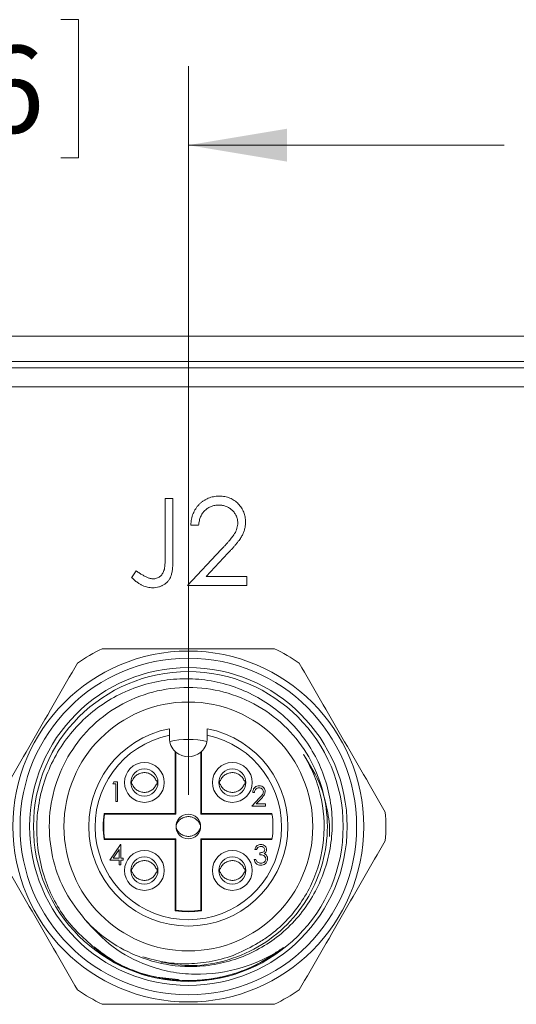
# Model space of a CAD drawing. Units: inches. Extents: x 0.4 to 16.6, y 0.2 to 10.8.
# Drawn here: x 3.9 to 4.7, y 8.3 to 9.9 of the extents above; entities that cross this region are included whole.
import ezdxf

# ---------------------------------------------------------------- set-up
doc = ezdxf.new("R2010")
doc.units = ezdxf.units.IN
doc.header["$MEASUREMENT"] = 0
doc.styles.add('SLDTEXTSTYLE0', font='TXT', dxfattribs={"width": 0.75})
doc.dimstyles.new('SLDDIMSTYLE2', dxfattribs={"dimtxt": 0.137795, "dimasz": 0.156, "dimexe": 0, "dimexo": 0.0625, "dimgap": 0.034449, "dimtad": 0, "dimtih": 1, "dimtoh": 1, "dimrnd": 1e-09, "dimzin": 12, "dimdsep": 46, "dimtxsty": 'SLDTEXTSTYLE0', "dimsah": 1, "dimcen": 0.09, "dimadec": 0, "dimazin": 3, "dimtfac": 1, "dimtmove": 0, "dimatfit": 0, "dimfxl": 0, "dimfrac": 2, "dimtolj": 1, "dimtzin": 12, "dimarcsym": 0})

# ---------------------------------------------------------------- blocks, each defined once
blk = doc.blocks.new('_D_5')
at = {"color": 7, "linetype": 'Continuous', "lineweight": 0}
for p, q in [((3.5645, 9.8865), (3.5365, 9.8865)), ((3.5365, 9.8865), (3.5365, 9.6677)), ((3.9909, 9.8865), (4.0188, 9.8865)), ((4.0188, 9.8865), (4.0188, 9.6677)), ((3.3427, 8.6602), (3.3427, 9.813)), ((4.1927, 8.6602), (4.1927, 9.813)), ((3.3427, 9.688), (2.8427, 9.688)), ((4.1927, 9.688), (4.6927, 9.688)), ((3.5365, 9.6677), (3.5645, 9.6677)), ((4.0188, 9.6677), (3.9909, 9.6677))]:
    blk.add_line(p, q, dxfattribs=at)
for points in [[(3.3427, 9.688), (3.1867, 9.714), (3.1867, 9.662)], [(4.1927, 9.688), (4.3487, 9.662), (4.3487, 9.714)]]:
    blk.add_solid(points, dxfattribs=at)
at = {"color": 7, "linetype": 'Continuous', "lineweight": 0, "char_height": 0.1378, "attachment_point": 1, "style": 'SLDTEXTSTYLE0'}
for s, insert in [('21.6', (3.5995, 9.8453, 0.5716)), ('.85', (3.5944, 9.6392, 0.5716))]:
    blk.add_mtext(s, dxfattribs=dict(at, insert=insert))

msp = doc.modelspace()

# ---------------------------------------------------------------- linework, layer by layer
at = {"color": 7, "linetype": 'Continuous', "lineweight": 15}
for p, q in [((6.2537, 9.3857), (2.1317, 9.3857)), ((6.2137, 9.3457), (2.1717, 9.3457)), ((2.1817, 9.3357), (6.2037, 9.3357)), ((6.2037, 9.3057), (2.1817, 9.3057)), ((4.156, 9.1292), (4.1684, 9.1292)), ((4.156, 9.0375), (4.156, 9.1292)), ((4.1684, 9.1292), (4.1684, 9.0361)), ((4.209, 9.0868), (4.1967, 9.0868)), ((4.1914, 8.9914), (4.2448, 9.0484)), ((4.2553, 9.0423), (4.2209, 9.0055)), ((4.103, 9.0038), (4.1103, 9.0144)), ((4.2209, 9.0055), (4.285, 9.0055)), ((4.285, 9.0055), (4.285, 8.9914)), ((4.285, 8.9914), (4.1914, 8.9914)), ((4.1627, 8.7546), (4.1627, 8.7504)), ((4.2227, 8.7504), (4.2227, 8.7546)), ((4.172, 8.6308), (4.172, 8.7286)), ((4.173, 8.7277), (4.173, 8.6298)), ((4.2124, 8.6298), (4.2124, 8.7277)), ((4.2134, 8.7286), (4.2134, 8.6308)), ((4.0731, 8.6778), (4.075, 8.681)), ((4.078, 8.6778), (4.0731, 8.6778)), ((4.075, 8.681), (4.0808, 8.681)), ((4.078, 8.6497), (4.078, 8.6778)), ((4.0808, 8.681), (4.0808, 8.6497)), ((4.102, 8.6823), (4.1041, 8.6823)), ((4.1022, 8.6772), (4.1041, 8.6772)), ((4.1421, 8.6823), (4.1442, 8.6823)), ((4.1421, 8.6772), (4.1441, 8.6772)), ((4.2412, 8.6823), (4.2433, 8.6823)), ((4.2414, 8.6772), (4.2433, 8.6772)), ((4.2813, 8.6823), (4.2834, 8.6823)), ((4.2813, 8.6772), (4.2833, 8.6772)), ((4.2974, 8.6642), (4.2946, 8.6642)), ((4.0808, 8.6497), (4.078, 8.6497)), ((4.2934, 8.6426), (4.3055, 8.6555)), ((4.3079, 8.6541), (4.3001, 8.6458)), ((4.3001, 8.6458), (4.3146, 8.6458)), ((4.3146, 8.6458), (4.3146, 8.6426)), ((4.0594, 8.6308), (4.172, 8.6308)), ((4.173, 8.6298), (4.0603, 8.6298)), ((4.172, 8.6308), (4.173, 8.6298)), ((4.2124, 8.6298), (4.2134, 8.6308)), ((4.3251, 8.6298), (4.2124, 8.6298)), ((4.2134, 8.6308), (4.3249, 8.6308)), ((4.3146, 8.6426), (4.2934, 8.6426)), ((4.172, 8.5895), (4.0594, 8.5895)), ((4.0603, 8.5905), (4.173, 8.5905)), ((4.172, 8.5895), (4.173, 8.5905)), ((4.172, 8.4769), (4.172, 8.5895)), ((4.173, 8.5905), (4.173, 8.4778)), ((4.2134, 8.5895), (4.2124, 8.5905)), ((4.2124, 8.5905), (4.3251, 8.5905)), ((4.2124, 8.4778), (4.2124, 8.5905)), ((4.3249, 8.5895), (4.2134, 8.5895)), ((4.2134, 8.5895), (4.2134, 8.4769)), ((4.0683, 8.557), (4.0854, 8.5818)), ((4.0832, 8.5738), (4.0738, 8.5602)), ((4.0832, 8.5602), (4.0832, 8.5738)), ((4.0854, 8.5818), (4.086, 8.5818)), ((4.086, 8.5818), (4.086, 8.5602)), ((4.3008, 8.5738), (4.298, 8.5738)), ((4.3057, 8.5654), (4.3057, 8.5686)), ((4.0832, 8.557), (4.0683, 8.557)), ((4.0738, 8.5602), (4.0832, 8.5602)), ((4.0832, 8.5498), (4.0832, 8.557)), ((4.086, 8.5602), (4.0896, 8.5602)), ((4.0896, 8.557), (4.086, 8.557)), ((4.086, 8.557), (4.086, 8.5498)), ((4.0896, 8.5602), (4.0896, 8.557)), ((4.2968, 8.5582), (4.2996, 8.5582)), ((4.086, 8.5498), (4.0832, 8.5498)), ((4.102, 8.5431), (4.1041, 8.5431)), ((4.1022, 8.538), (4.1041, 8.538)), ((4.1421, 8.5431), (4.1442, 8.5431)), ((4.1421, 8.538), (4.1441, 8.538)), ((4.2412, 8.5431), (4.2433, 8.5431)), ((4.2414, 8.538), (4.2433, 8.538)), ((4.2813, 8.5431), (4.2834, 8.5431)), ((4.2813, 8.538), (4.2833, 8.538))]:
    msp.add_line(p, q, dxfattribs=at)
for centre, radius in [((4.1927, 8.6102), 0.2775), ((4.1927, 8.6102), 0.2663), ((4.1927, 8.6102), 0.2513), ((4.1927, 8.6102), 0.245), ((4.1927, 8.6102), 0.1969), ((4.1231, 8.6798), 0.0315), ((4.2623, 8.6798), 0.0315), ((4.1231, 8.6798), 0.0215), ((4.2623, 8.6798), 0.0215), ((4.1927, 8.6102), 0.0195), ((4.1231, 8.5406), 0.0315), ((4.2623, 8.5406), 0.0315), ((4.1231, 8.5406), 0.0215), ((4.2623, 8.5406), 0.0215)]:
    msp.add_circle(centre, radius, dxfattribs=at)
for centre, radius, start, end in [((4.1927, 8.6102), 0.3125, 115.8419, 124.1581), ((4.1927, 8.6102), 0.3125, 55.8419, 64.1581), ((4.1927, 8.6102), 0.1575, 100.9806, 79.0194), ((4.1927, 8.6102), 0.1475, 101.7353, 78.2647), ((4.1927, 8.7504), 0.03, 180, 226.4509), ((4.1927, 8.6102), 0.1378, 77.6505, 102.3495), ((4.1927, 8.7504), 0.03, 313.5491, 0), ((4.1927, 8.7504), 0.03, 228.9917, 311.0083), ((4.1231, 8.6798), 0.0203, 172.6071, 187.3226), ((4.1231, 8.6798), 0.0202, 352.6071, 7.3226), ((4.2623, 8.6798), 0.0203, 172.6071, 187.3226), ((4.2623, 8.6798), 0.0203, 352.6071, 7.3226), ((4.1927, 8.6102), 0.1348, 171.1827, 188.8173), ((4.1927, 8.6102), 0.1339, 171.5435, 188.4565), ((4.1927, 8.6102), 0.1339, 351.1173, 8.8827), ((4.1927, 8.6102), 0.3125, 355.8419, 4.1581), ((4.1231, 8.5406), 0.0203, 172.6071, 187.3226), ((4.1231, 8.5406), 0.0202, 352.6071, 7.3226), ((4.2623, 8.5406), 0.0203, 172.6071, 187.3226), ((4.2623, 8.5406), 0.0202, 352.6071, 7.3226), ((4.1927, 8.6102), 0.1348, 261.1827, 278.8173), ((4.1927, 8.6102), 0.1339, 261.5435, 278.4565), ((4.1927, 8.6102), 0.22, 221.9408, 249.2676), ((4.1927, 8.6102), 0.3125, 235.8419, 244.1581), ((4.1927, 8.6102), 0.3125, 295.8419, 304.1581)]:
    msp.add_arc(centre, radius, start, end, dxfattribs=at)
for points, knots in [([(4.1967, 9.0868), (4.1967, 9.0884), (4.1969, 9.0917), (4.1976, 9.0964), (4.1987, 9.1009), (4.2002, 9.1051), (4.2021, 9.1091), (4.2043, 9.113), (4.2069, 9.1165), (4.2099, 9.1199), (4.2132, 9.1229), (4.2167, 9.1255), (4.2204, 9.1277), (4.2243, 9.1296), (4.2283, 9.131), (4.2326, 9.132), (4.237, 9.1326), (4.2401, 9.1327), (4.2416, 9.1327)], [0, 0, 0, 0, 0.068791, 0.135103, 0.198979, 0.261904, 0.323495, 0.385195, 0.446969, 0.509765, 0.572251, 0.633405, 0.693251, 0.752583, 0.812579, 0.873275, 0.93555, 1, 1, 1, 1]), ([(4.2416, 9.1327), (4.2431, 9.1327), (4.2461, 9.1326), (4.2504, 9.132), (4.2545, 9.1311), (4.2584, 9.1298), (4.2621, 9.128), (4.2655, 9.1259), (4.2688, 9.1235), (4.2717, 9.1206), (4.2744, 9.1175), (4.2768, 9.1142), (4.2788, 9.1108), (4.2804, 9.1073), (4.2816, 9.1036), (4.2826, 9.0998), (4.2831, 9.0958), (4.2832, 9.0931), (4.2832, 9.0918)], [0, 0, 0, 0, 0.069475, 0.136517, 0.200789, 0.26383, 0.325735, 0.387291, 0.449509, 0.512968, 0.576275, 0.63758, 0.697903, 0.757172, 0.816599, 0.876653, 0.93729, 1, 1, 1, 1]), ([(4.241, 9.1186), (4.2399, 9.1186), (4.2378, 9.1185), (4.2347, 9.1181), (4.2317, 9.1175), (4.2289, 9.1166), (4.2262, 9.1154), (4.2236, 9.1139), (4.2212, 9.1122), (4.219, 9.1103), (4.2169, 9.1081), (4.215, 9.1057), (4.2134, 9.103), (4.2121, 9.1002), (4.2109, 9.0972), (4.2101, 9.0939), (4.2094, 9.0904), (4.2091, 9.088), (4.209, 9.0868)], [0, 0, 0, 0, 0.064439, 0.126547, 0.186887, 0.245878, 0.304041, 0.362191, 0.420976, 0.48066, 0.5406, 0.600689, 0.661936, 0.724443, 0.789038, 0.856314, 0.926352, 1, 1, 1, 1]), ([(4.2709, 9.0907), (4.2708, 9.0916), (4.2708, 9.0935), (4.2703, 9.0962), (4.2697, 9.0988), (4.2687, 9.1013), (4.2675, 9.1037), (4.266, 9.1061), (4.2642, 9.1083), (4.2622, 9.1104), (4.26, 9.1123), (4.2576, 9.114), (4.2552, 9.1154), (4.2526, 9.1166), (4.2498, 9.1175), (4.247, 9.1181), (4.244, 9.1185), (4.242, 9.1186), (4.241, 9.1186)], [0, 0, 0, 0, 0.061965, 0.122122, 0.180988, 0.239933, 0.299906, 0.359989, 0.421776, 0.486576, 0.551535, 0.615018, 0.677259, 0.73973, 0.80305, 0.866495, 0.931973, 1, 1, 1, 1]), ([(4.2448, 9.0484), (4.2461, 9.0498), (4.2486, 9.0524), (4.2521, 9.0562), (4.2553, 9.0597), (4.2581, 9.063), (4.2606, 9.066), (4.2627, 9.0687), (4.2645, 9.0712), (4.2663, 9.074), (4.2682, 9.0775), (4.2697, 9.0818), (4.2707, 9.0862), (4.2708, 9.0892), (4.2709, 9.0907)], [0, 0, 0, 0, 0.110803, 0.212829, 0.306101, 0.390647, 0.466924, 0.534481, 0.593587, 0.644557, 0.7362, 0.825024, 0.911986, 1, 1, 1, 1]), ([(4.2832, 9.0918), (4.2832, 9.0899), (4.283, 9.086), (4.2819, 9.0805), (4.2801, 9.075), (4.278, 9.0707), (4.2759, 9.0672), (4.2739, 9.0643), (4.2717, 9.0612), (4.269, 9.0578), (4.2661, 9.0543), (4.2628, 9.0505), (4.2592, 9.0465), (4.2567, 9.0437), (4.2553, 9.0423)], [0, 0, 0, 0, 0.0987022, 0.1956723, 0.2924224, 0.3913425, 0.4444624, 0.5042288, 0.5703523, 0.6425458, 0.7222875, 0.8079211, 0.9004695, 1, 1, 1, 1]), ([(4.1684, 9.0361), (4.1684, 9.0344), (4.1684, 9.0311), (4.1682, 9.0264), (4.168, 9.022), (4.1676, 9.0181), (4.1672, 9.0146), (4.1666, 9.0114), (4.166, 9.0087), (4.165, 9.0056), (4.1634, 9.0023), (4.161, 8.9987), (4.158, 8.9955), (4.1545, 8.9927), (4.1505, 8.9906), (4.1461, 8.989), (4.1413, 8.988), (4.138, 8.9879), (4.1363, 8.9879)], [0, 0, 0, 0, 0.077361, 0.148542, 0.214008, 0.272995, 0.326409, 0.37388, 0.41602, 0.452126, 0.518002, 0.582367, 0.647044, 0.71333, 0.780912, 0.850395, 0.922923, 1, 1, 1, 1]), ([(4.137, 9.002), (4.1379, 9.002), (4.1398, 9.0021), (4.1425, 9.0028), (4.1451, 9.0039), (4.1475, 9.0055), (4.1498, 9.0073), (4.1516, 9.0096), (4.1531, 9.0121), (4.154, 9.0145), (4.1546, 9.0166), (4.155, 9.0186), (4.1553, 9.0209), (4.1556, 9.0236), (4.1558, 9.0266), (4.1559, 9.0299), (4.156, 9.0336), (4.156, 9.0362), (4.156, 9.0375)], [0, 0, 0, 0, 0.062326, 0.123196, 0.184036, 0.246964, 0.310699, 0.373268, 0.436588, 0.502125, 0.539005, 0.583255, 0.634447, 0.692676, 0.75857, 0.831659, 0.911917, 1, 1, 1, 1]), ([(4.1363, 8.9879), (4.1349, 8.9879), (4.1322, 8.988), (4.1282, 8.9887), (4.1242, 8.9898), (4.1202, 8.9913), (4.1161, 8.9935), (4.1119, 8.9963), (4.1075, 8.9998), (4.1046, 9.0024), (4.103, 9.0038)], [0, 0, 0, 0, 0.106071, 0.213422, 0.321685, 0.433858, 0.554081, 0.687587, 0.836466, 1, 1, 1, 1]), ([(4.1103, 9.0144), (4.112, 9.0132), (4.1152, 9.011), (4.1198, 9.0082), (4.124, 9.0058), (4.1267, 9.0046), (4.1279, 9.004)], [0, 0, 0, 0, 0.299184, 0.564899, 0.798548, 1, 1, 1, 1]), ([(4.1279, 9.004), (4.1287, 9.0037), (4.1302, 9.0031), (4.1325, 9.0025), (4.1347, 9.0021), (4.1362, 9.002), (4.137, 9.002)], [0, 0, 0, 0, 0.262952, 0.515707, 0.762109, 1, 1, 1, 1]), ([(4.0565, 8.8914), (4.0614, 8.8914), (4.1088, 8.8914), (4.1999, 8.8914), (4.2857, 8.8914), (4.3289, 8.8914)], [0, 0, 0, 0, 0.0543886, 0.524093, 1, 1, 1, 1]), ([(3.881, 8.6328), (3.9036, 8.6719), (3.949, 8.7505), (3.9944, 8.8291), (4.0172, 8.8687)], [0, 0, 0, 0, 0.496424, 1, 1, 1, 1]), ([(4.3682, 8.8687), (4.3907, 8.8297), (4.4361, 8.7511), (4.4815, 8.6724), (4.5044, 8.6328)], [0, 0, 0, 0, 0.496424, 1, 1, 1, 1]), ([(4.055, 8.4091), (4.0359, 8.4254), (3.9977, 8.458), (3.9679, 8.5158), (3.955, 8.5663), (3.9516, 8.607), (3.9553, 8.6475), (3.9656, 8.6868), (3.9824, 8.7238), (4.0051, 8.7574), (4.0332, 8.7864), (4.0656, 8.8103), (4.1014, 8.8281), (4.1396, 8.8398), (4.1792, 8.8448), (4.219, 8.8431), (4.2578, 8.8346), (4.2945, 8.8198), (4.328, 8.799), (4.3574, 8.7731), (4.382, 8.7426), (4.4011, 8.7084), (4.4141, 8.6715), (4.4206, 8.6331), (4.4205, 8.5944), (4.414, 8.5565), (4.4011, 8.5202), (4.3824, 8.4865), (4.3581, 8.4566), (4.3294, 8.4314), (4.297, 8.4116), (4.2619, 8.3975), (4.2249, 8.3895), (4.1796, 8.3875), (4.1423, 8.394), (4.1192, 8.4028), (4.1148, 8.4044)], [0, 0, 0, 0, 0.05338, 0.106767, 0.135884, 0.165, 0.193882, 0.222763, 0.251651, 0.280534, 0.309227, 0.337921, 0.366307, 0.394694, 0.423085, 0.451473, 0.479717, 0.50796, 0.535852, 0.563745, 0.59164, 0.619532, 0.647325, 0.675119, 0.702516, 0.729914, 0.757313, 0.784711, 0.812053, 0.839396, 0.866299, 0.893202, 0.920106, 0.947009, 0.990039, 1, 1, 1, 1]), ([(4.0291, 8.4631), (4.0182, 8.477), (3.9964, 8.5049), (3.9774, 8.5558), (3.9702, 8.6113), (3.9778, 8.6681), (4.0001, 8.7214), (4.0351, 8.7673), (4.0814, 8.8029), (4.1354, 8.8252), (4.1927, 8.8326), (4.25, 8.8252), (4.304, 8.8029), (4.3503, 8.7673), (4.3853, 8.7214), (4.4075, 8.6681), (4.4153, 8.6102), (4.4075, 8.5522), (4.3853, 8.4989), (4.3503, 8.4531), (4.304, 8.4173), (4.25, 8.3954), (4.1968, 8.3873), (4.1638, 8.3932), (4.1494, 8.3958)], [0, 0, 0, 0, 0.042466, 0.08544, 0.129753, 0.176947, 0.22253, 0.268113, 0.315307, 0.362501, 0.408085, 0.453668, 0.500862, 0.548056, 0.59364, 0.639223, 0.686417, 0.733611, 0.779195, 0.824778, 0.871972, 0.919166, 0.964749, 1, 1, 1, 1]), ([(4.1627, 8.7648), (4.1627, 8.7647), (4.1627, 8.7645), (4.1627, 8.7629), (4.1627, 8.7604), (4.1627, 8.7575), (4.1627, 8.7555), (4.1627, 8.7546)], [0, 0, 0, 0, 0.198331, 0.407242, 0.618225, 0.832858, 1, 1, 1, 1]), ([(4.2227, 8.7546), (4.2227, 8.7547), (4.2227, 8.756), (4.2227, 8.7585), (4.2227, 8.7615), (4.2227, 8.7637), (4.2227, 8.7647), (4.2227, 8.7647), (4.2227, 8.7648)], [0, 0, 0, 0, 0.027968, 0.249471, 0.470172, 0.687509, 0.900682, 1, 1, 1, 1]), ([(4.172, 8.7286), (4.1721, 8.7285), (4.1724, 8.7283), (4.1727, 8.728), (4.1729, 8.7278), (4.173, 8.7277), (4.173, 8.7277), (4.173, 8.7277)], [0, 0, 0, 0, 0.272484, 0.523226, 0.713687, 0.868748, 1, 1, 1, 1]), ([(4.2124, 8.7277), (4.2124, 8.7277), (4.2124, 8.7278), (4.2125, 8.7279), (4.2127, 8.728), (4.213, 8.7283), (4.2133, 8.7285), (4.2134, 8.7286)], [0, 0, 0, 0, 0.149007, 0.29747, 0.496071, 0.759134, 1, 1, 1, 1]), ([(4.3034, 8.4259), (4.3089, 8.4295), (4.3347, 8.446), (4.3648, 8.4776), (4.3946, 8.5298), (4.4108, 8.589), (4.4062, 8.6493), (4.3917, 8.6942), (4.3805, 8.7142), (4.3748, 8.7243)], [0, 0, 0, 0, 0.057888, 0.269836, 0.374668, 0.586616, 0.798564, 0.897992, 1, 1, 1, 1]), ([(4.3748, 8.7243), (4.3851, 8.7077), (4.4021, 8.6803), (4.4128, 8.6367), (4.417, 8.6099), (4.4159, 8.5958), (4.4158, 8.5942)], [0, 0, 0, 0, 0.419209, 0.693084, 0.967004, 1, 1, 1, 1]), ([(4.1421, 8.6823), (4.1412, 8.6842), (4.1393, 8.688), (4.1342, 8.6924), (4.1278, 8.6952), (4.1208, 8.6957), (4.1141, 8.6938), (4.1085, 8.6898), (4.1054, 8.6855), (4.1043, 8.6828), (4.1041, 8.6823)], [0, 0, 0, 0, 0.128718, 0.259815, 0.404259, 0.547906, 0.684225, 0.822443, 0.963159, 1, 1, 1, 1]), ([(4.2813, 8.6823), (4.2804, 8.6842), (4.2785, 8.688), (4.2734, 8.6924), (4.267, 8.6952), (4.26, 8.6957), (4.2533, 8.6938), (4.2477, 8.6898), (4.2446, 8.6855), (4.2435, 8.6828), (4.2433, 8.6823)], [0, 0, 0, 0, 0.128718, 0.259815, 0.404259, 0.547906, 0.684225, 0.822443, 0.963159, 1, 1, 1, 1]), ([(4.1421, 8.6772), (4.1412, 8.6753), (4.1393, 8.6715), (4.1342, 8.6671), (4.1278, 8.6643), (4.1208, 8.6638), (4.1141, 8.6658), (4.1085, 8.6697), (4.1054, 8.674), (4.1043, 8.6767), (4.1041, 8.6772)], [0, 0, 0, 0, 0.128718, 0.259815, 0.404259, 0.547906, 0.684225, 0.822443, 0.963159, 1, 1, 1, 1]), ([(4.2813, 8.6772), (4.2804, 8.6753), (4.2785, 8.6715), (4.2734, 8.6671), (4.267, 8.6643), (4.26, 8.6638), (4.2533, 8.6658), (4.2477, 8.6697), (4.2446, 8.674), (4.2435, 8.6767), (4.2433, 8.6772)], [0, 0, 0, 0, 0.128718, 0.259815, 0.404259, 0.547906, 0.684225, 0.822443, 0.963159, 1, 1, 1, 1]), ([(4.2946, 8.6642), (4.2948, 8.6657), (4.2952, 8.6688), (4.2978, 8.6722), (4.3012, 8.6743), (4.3036, 8.6745), (4.3048, 8.6746)], [0, 0, 0, 0, 0.280029, 0.559515, 0.779668, 1, 1, 1, 1]), ([(4.3047, 8.6714), (4.3036, 8.6713), (4.3015, 8.6711), (4.299, 8.6691), (4.2977, 8.6667), (4.2975, 8.665), (4.2974, 8.6642)], [0, 0, 0, 0, 0.279699, 0.558847, 0.779176, 1, 1, 1, 1]), ([(4.3114, 8.6651), (4.3113, 8.6661), (4.311, 8.668), (4.3091, 8.67), (4.3069, 8.6712), (4.3054, 8.6714), (4.3047, 8.6714)], [0, 0, 0, 0, 0.279126, 0.558978, 0.77935, 1, 1, 1, 1]), ([(4.3048, 8.6746), (4.3062, 8.6745), (4.309, 8.6742), (4.3121, 8.6717), (4.3139, 8.6686), (4.3141, 8.6664), (4.3142, 8.6653)], [0, 0, 0, 0, 0.27989, 0.559224, 0.779582, 1, 1, 1, 1]), ([(4.3055, 8.6555), (4.3064, 8.6565), (4.3079, 8.658), (4.3098, 8.6603), (4.3112, 8.6625), (4.3113, 8.6642), (4.3114, 8.6651)], [0, 0, 0, 0, 0.340542, 0.56085, 0.780599, 1, 1, 1, 1]), ([(4.3142, 8.6653), (4.314, 8.6638), (4.3137, 8.6613), (4.3117, 8.6585), (4.3099, 8.6563), (4.3086, 8.6548), (4.3079, 8.6541)], [0, 0, 0, 0, 0.3383704, 0.5587482, 0.7793608, 1, 1, 1, 1]), ([(4.0594, 8.6308), (4.0595, 8.6308), (4.0595, 8.6307), (4.0597, 8.6305), (4.06, 8.6302), (4.0602, 8.63), (4.0603, 8.6299), (4.0603, 8.6298), (4.0603, 8.6298)], [0, 0, 0, 0, 0.022083, 0.227106, 0.492087, 0.695883, 0.847653, 1, 1, 1, 1]), ([(4.2117, 8.6127), (4.2108, 8.6146), (4.2089, 8.6184), (4.2038, 8.6228), (4.1974, 8.6256), (4.1904, 8.6261), (4.1837, 8.6242), (4.1781, 8.6202), (4.175, 8.6159), (4.1739, 8.6132), (4.1737, 8.6127)], [0, 0, 0, 0, 0.128718, 0.259815, 0.404259, 0.547906, 0.684225, 0.822443, 0.963159, 1, 1, 1, 1]), ([(4.2117, 8.6076), (4.2108, 8.6057), (4.2089, 8.6019), (4.2038, 8.5975), (4.1974, 8.5947), (4.1904, 8.5942), (4.1837, 8.5962), (4.1781, 8.6001), (4.175, 8.6044), (4.1739, 8.6071), (4.1737, 8.6076)], [0, 0, 0, 0, 0.128718, 0.259815, 0.404259, 0.547906, 0.684225, 0.822443, 0.963159, 1, 1, 1, 1]), ([(4.0172, 8.3516), (3.9947, 8.3906), (3.9493, 8.4692), (3.9039, 8.5479), (3.881, 8.5875)], [0, 0, 0, 0, 0.496424, 1, 1, 1, 1]), ([(4.0594, 8.5895), (4.0595, 8.5895), (4.0595, 8.5896), (4.0597, 8.5898), (4.06, 8.5901), (4.0602, 8.5903), (4.0603, 8.5904), (4.0603, 8.5905), (4.0603, 8.5905)], [0, 0, 0, 0, 0.022083, 0.227106, 0.492087, 0.695883, 0.847653, 1, 1, 1, 1]), ([(4.5044, 8.5875), (4.4818, 8.5485), (4.4364, 8.4698), (4.391, 8.3912), (4.3682, 8.3516)], [0, 0, 0, 0, 0.4964239, 1, 1, 1, 1]), ([(4.298, 8.5738), (4.2984, 8.575), (4.2991, 8.5774), (4.3015, 8.5801), (4.3044, 8.5816), (4.3064, 8.5818), (4.3073, 8.5818)], [0, 0, 0, 0, 0.280288, 0.55968, 0.779747, 1, 1, 1, 1]), ([(4.3074, 8.5786), (4.3066, 8.5786), (4.3049, 8.5784), (4.3024, 8.5769), (4.3014, 8.575), (4.3008, 8.5738)], [0, 0, 0, 0, 0.280636, 0.5603644, 1, 1, 1, 1]), ([(4.3057, 8.5686), (4.3074, 8.5688), (4.3101, 8.569), (4.3127, 8.5708), (4.3135, 8.5724), (4.3136, 8.5733), (4.3137, 8.5737)], [0, 0, 0, 0, 0.499418, 0.749016, 0.874544, 1, 1, 1, 1]), ([(4.3073, 8.5818), (4.3086, 8.5817), (4.3111, 8.5814), (4.3142, 8.5794), (4.3161, 8.5767), (4.3163, 8.5747), (4.3165, 8.5737)], [0, 0, 0, 0, 0.280085, 0.5598683, 0.7800992, 1, 1, 1, 1]), ([(4.3137, 8.5737), (4.3135, 8.5745), (4.3132, 8.5762), (4.3108, 8.5782), (4.3087, 8.5785), (4.3074, 8.5786)], [0, 0, 0, 0, 0.278859, 0.560074, 1, 1, 1, 1]), ([(4.3165, 8.5737), (4.3164, 8.573), (4.3163, 8.5715), (4.3152, 8.5691), (4.3137, 8.568), (4.3128, 8.5673)], [0, 0, 0, 0, 0.280508, 0.560792, 1, 1, 1, 1]), ([(4.3128, 8.5673), (4.3136, 8.5669), (4.3149, 8.5662), (4.3158, 8.5651), (4.3162, 8.5646)], [0, 0, 0, 0, 0.559795, 1, 1, 1, 1]), ([(4.1421, 8.5431), (4.1412, 8.545), (4.1393, 8.5488), (4.1342, 8.5532), (4.1278, 8.5561), (4.1208, 8.5565), (4.1141, 8.5546), (4.1085, 8.5506), (4.1054, 8.5463), (4.1043, 8.5437), (4.1041, 8.5431)], [0, 0, 0, 0, 0.128718, 0.259815, 0.404259, 0.547906, 0.684225, 0.822443, 0.963159, 1, 1, 1, 1]), ([(4.2813, 8.5431), (4.2804, 8.545), (4.2785, 8.5488), (4.2734, 8.5532), (4.267, 8.5561), (4.26, 8.5565), (4.2533, 8.5546), (4.2477, 8.5506), (4.2446, 8.5463), (4.2435, 8.5437), (4.2433, 8.5431)], [0, 0, 0, 0, 0.128718, 0.259815, 0.404259, 0.547906, 0.684225, 0.822443, 0.963159, 1, 1, 1, 1]), ([(4.3073, 8.549), (4.3058, 8.5491), (4.303, 8.5494), (4.2996, 8.5517), (4.2976, 8.5549), (4.2971, 8.5571), (4.2968, 8.5582)], [0, 0, 0, 0, 0.279886, 0.558979, 0.779263, 1, 1, 1, 1]), ([(4.2996, 8.5582), (4.2999, 8.5573), (4.3004, 8.5557), (4.3016, 8.5544), (4.3021, 8.5539)], [0, 0, 0, 0, 0.560694, 1, 1, 1, 1]), ([(4.3021, 8.5539), (4.303, 8.5533), (4.3046, 8.5523), (4.3065, 8.5522), (4.3073, 8.5522)], [0, 0, 0, 0, 0.558748, 1, 1, 1, 1]), ([(4.3153, 8.5588), (4.3152, 8.5593), (4.3151, 8.5604), (4.3142, 8.5624), (4.3113, 8.5651), (4.3079, 8.5653), (4.3057, 8.5654)], [0, 0, 0, 0, 0.125587, 0.251191, 0.500605, 1, 1, 1, 1]), ([(4.3181, 8.5591), (4.3179, 8.5575), (4.3174, 8.5545), (4.3145, 8.5511), (4.3109, 8.5493), (4.3085, 8.5491), (4.3073, 8.549)], [0, 0, 0, 0, 0.279304, 0.558838, 0.779277, 1, 1, 1, 1]), ([(4.3073, 8.5522), (4.3084, 8.5523), (4.3106, 8.5524), (4.3132, 8.554), (4.315, 8.5562), (4.3152, 8.5579), (4.3153, 8.5588)], [0, 0, 0, 0, 0.280599, 0.560151, 0.780303, 1, 1, 1, 1]), ([(4.3162, 8.5646), (4.3168, 8.5637), (4.3179, 8.5619), (4.318, 8.5599), (4.3181, 8.5591)], [0, 0, 0, 0, 0.559419, 1, 1, 1, 1]), ([(4.1421, 8.538), (4.1412, 8.5361), (4.1393, 8.5323), (4.1342, 8.5279), (4.1278, 8.5251), (4.1208, 8.5246), (4.1141, 8.5266), (4.1085, 8.5305), (4.1054, 8.5348), (4.1043, 8.5375), (4.1041, 8.538)], [0, 0, 0, 0, 0.128718, 0.259815, 0.404259, 0.547906, 0.684225, 0.822443, 0.963159, 1, 1, 1, 1]), ([(4.2813, 8.538), (4.2804, 8.5361), (4.2785, 8.5323), (4.2734, 8.5279), (4.267, 8.5251), (4.26, 8.5246), (4.2533, 8.5266), (4.2477, 8.5305), (4.2446, 8.5348), (4.2435, 8.5375), (4.2433, 8.538)], [0, 0, 0, 0, 0.128718, 0.259815, 0.404259, 0.547906, 0.684225, 0.822443, 0.963159, 1, 1, 1, 1]), ([(4.172, 8.4769), (4.172, 8.4769), (4.1721, 8.477), (4.1724, 8.4772), (4.1727, 8.4774), (4.1729, 8.4776), (4.173, 8.4777), (4.173, 8.4777), (4.173, 8.4778)], [0, 0, 0, 0, 0.022083, 0.227106, 0.492087, 0.695883, 0.847653, 1, 1, 1, 1]), ([(4.2134, 8.4769), (4.2134, 8.4769), (4.2133, 8.477), (4.213, 8.4772), (4.2127, 8.4774), (4.2125, 8.4776), (4.2124, 8.4777), (4.2124, 8.4777), (4.2124, 8.4778)], [0, 0, 0, 0, 0.022083, 0.227106, 0.492087, 0.695883, 0.847653, 1, 1, 1, 1]), ([(4.0291, 8.4631), (4.0431, 8.4478), (4.0712, 8.4171), (4.12, 8.3918), (4.1644, 8.3794), (4.2151, 8.3742), (4.2717, 8.3823), (4.3179, 8.4021), (4.3383, 8.4153), (4.3434, 8.4187)], [0, 0, 0, 0, 0.177638, 0.355276, 0.463941, 0.572629, 0.790768, 0.947371, 1, 1, 1, 1]), ([(4.3434, 8.4187), (4.3282, 8.4082), (4.2979, 8.3875), (4.2457, 8.3704), (4.189, 8.3641), (4.1292, 8.3725), (4.0777, 8.3916), (4.0525, 8.4127), (4.0438, 8.42)], [0, 0, 0, 0, 0.170403, 0.33925, 0.502473, 0.695692, 0.895737, 1, 1, 1, 1]), ([(4.1769, 8.3683), (4.1637, 8.3693), (4.1316, 8.3718), (4.0872, 8.3878), (4.0603, 8.407), (4.0488, 8.4151)], [0, 0, 0, 0, 0.28482, 0.695635, 1, 1, 1, 1]), ([(4.3434, 8.4187), (4.3391, 8.4155), (4.3263, 8.4058), (4.3032, 8.3922), (4.2737, 8.3796), (4.2427, 8.3709), (4.2108, 8.3665), (4.1786, 8.3662), (4.1467, 8.3701), (4.1151, 8.3784), (4.084, 8.391), (4.0647, 8.403), (4.055, 8.4091)], [0, 0, 0, 0, 0.051884, 0.155821, 0.259757, 0.363694, 0.467631, 0.571568, 0.675505, 0.779441, 0.88864, 1, 1, 1, 1]), ([(4.1207, 8.404), (4.1326, 8.4007), (4.1564, 8.3941), (4.1935, 8.3921), (4.2312, 8.3961), (4.2687, 8.4068), (4.2918, 8.4196), (4.3034, 8.4259)], [0, 0, 0, 0, 0.194652, 0.389152, 0.583653, 0.791826, 1, 1, 1, 1]), ([(4.3289, 8.3289), (4.2863, 8.3289), (4.2005, 8.3289), (4.1093, 8.3289), (4.0614, 8.3289), (4.0565, 8.3289)], [0, 0, 0, 0, 0.46977, 0.945611, 1, 1, 1, 1])]:
    msp.add_open_spline(points, degree=3, knots=knots, dxfattribs=at)

# ---------------------------------------------------------------- dimensions: what is measured, and where the dimension line sits
at = {"color": 7, "linetype": 'Continuous', "lineweight": 0}
dim = msp.add_linear_dim(base=(4.1927, 9.688), p1=(3.3427, 8.6102), p2=(4.1927, 8.6102), dimstyle='SLDDIMSTYLE2', dxfattribs=at)
dim.commit()
dim.dimension.update_dxf_attribs({"geometry": '_D_5', "text_midpoint": (3.7777, 9.688), "dimtype": 160})

doc.saveas('drawing.dxf')
